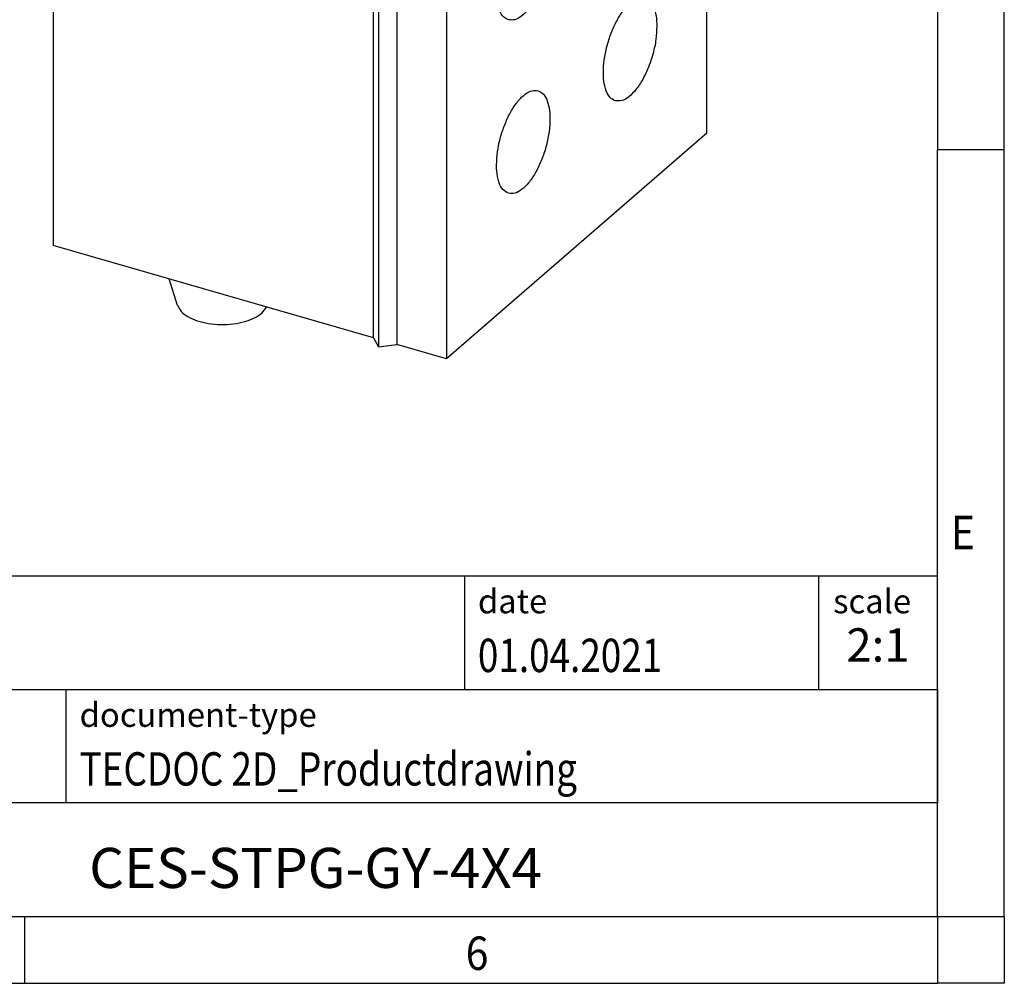
# Model space of a CAD drawing. Units: millimetres. Extents: x -286 to 134, y -46 to 251.
# Drawn here: x 60 to 134, y -46 to 26 of the extents above; entities that cross this region are included whole.
import ezdxf

# ---------------------------------------------------------------- set-up
doc = ezdxf.new("R2010")
doc.units = ezdxf.units.MM
doc.layers.add('1', color=7, linetype='Continuous')
doc.styles.add('CONVERTER_11', font='txt.shx', dxfattribs={"width": 0.9})
doc.styles.add('CONVERTER_12', font='txt.shx', dxfattribs={"width": 0.81})
doc.styles.add('CONVERTER_14', font='txt.shx', dxfattribs={"width": 0.72})

# ---------------------------------------------------------------- blocks, each defined once
blk = doc.blocks.new('_rahmen', base_point=(128.7431072854761, -45.79362749508124))
at = {"layer": '1', "color": 6, "linetype": 'Continuous'}
for p, q in [((128.7431072854761, 74.00637250491897), (128.743107285476, 16.60637250491888)), ((128.7431072854751, -19.54362749508181), (128.743107285476, 16.60637250491888)), ((-0.80169724127384, -15.29362749508181), (128.7431072854779, -15.29362749508181)), ((128.7431072854779, -23.79362749508181), (128.7431072854779, -15.29362749508181)), ((128.7431072854761, -23.79362749508181), (128.7431072854751, -19.54362749508181)), ((35.59830275872608, -23.79362749508181), (128.7431072854779, -23.79362749508181)), ((128.7431072854756, -32.29362749508181), (128.7431072854761, -23.79362749508181)), ((128.7431072854779, -23.79362749508181), (128.7431072854774, -32.29362749508181)), ((128.743107285476, -40.79362749508175), (128.7431072854756, -32.29362749508181)), ((128.743107285476, -40.79362749508175), (128.7431072854774, -32.29362749508181)), ((35.59830275872608, -40.79362749508181), (85.24310728547607, -40.79362749508175)), ((60.40977395214266, -40.79362749508124), (128.743107285476, -40.79362749508175)), ((85.24310728547607, -40.79362749508175), (128.743107285476, -40.79362749508175))]:
    blk.add_line(p, q, dxfattribs=at)
at = {"layer": '1', "color": 2, "linetype": 'Continuous'}
for p, q in [((133.7431072854736, 16.60637250491888), (133.7431072854736, 74.00637250491897)), ((133.7431072854736, 16.60637250491888), (128.743107285476, 16.60637250491888)), ((133.7431072854736, -40.79362749508124), (133.7431072854736, 16.60637250491888)), ((60.40977395214266, -45.79362749508124), (60.40977395214266, -40.79362749508124)), ((133.7431072854736, -40.79362749508124), (133.7431072854736, -45.79362749508124)), ((-7.92355938119053, -45.79362749508124), (60.40977395214266, -45.79362749508124)), ((60.40977395214266, -45.79362749508124), (128.7431072854761, -45.79362749508124)), ((133.7431072854736, -45.79362749508124), (128.7431072854761, -45.79362749508124))]:
    blk.add_line(p, q, dxfattribs=at)
at = {"layer": '1', "color": 7, "linetype": 'Continuous'}
for p, q in [((93.32469900379904, -15.29362749508181), (93.32469900379904, -23.79362749508181)), ((119.8246990037987, -15.29362749508181), (119.8246990037987, -23.79362749508181)), ((63.49830275872607, -32.29362749508181), (63.49830275872607, -23.79362749508181)), ((128.7431072854774, -32.29362749508181), (35.59830275872608, -32.29362749508181))]:
    blk.add_line(p, q, dxfattribs=at)
at = {"layer": '1', "color": 7, "style": 'CONVERTER_11', "width": 0.9}
for s, p in [('E', (129.7431072854761, -13.29362749508124)), ('6', (93.4097739521427, -44.79362749508124))]:
    blk.add_text(s, height=2.5, dxfattribs=at).set_placement(p)
at = {"layer": '1', "color": 3, "style": 'CONVERTER_12', "width": 0.81}
for s, p in [('01.04.2021', (94.32469900379904, -22.4936274950818)), ('TECDOC 2D_Productdrawing', (64.49830275872607, -30.9936274950818))]:
    blk.add_text(s, height=2.5, dxfattribs=at).set_placement(p)
at = {"layer": '1', "color": 2, "char_height": 1.8, "attachment_point": 1, "style": 'CONVERTER_11'}
for s, insert, line_spacing_factor in [('date', (94.32469900379904, -16.29362749508181), 1.32052821128451), ('scale', (120.9246990037989, -16.29362749508181), 1.20048019207683), ('document-type', (64.49830275872607, -24.79362749508181), 1.20048019207683)]:
    blk.add_mtext(s, dxfattribs=dict(at, insert=insert, line_spacing_factor=line_spacing_factor))
at = {"layer": '1', "color": 3, "insert": (124.2839031446384, -22.49362749508174), "char_height": 2.5, "attachment_point": 8, "line_spacing_factor": 1.32052821128451, "style": 'CONVERTER_14'}
blk.add_mtext('2:1', dxfattribs=at)
at = {"layer": '1', "color": 7, "insert": (82.17070502210157, -37.54362749508164), "char_height": 3, "attachment_point": 5, "line_spacing_factor": 1.20048019207683, "style": 'CONVERTER_12'}
blk.add_mtext('CES-STPG-GY-4X4', dxfattribs=at)
blk = doc.blocks.new('_punkt', base_point=(128.743107285476, -40.79362749508175))
at = {"layer": '1', "color": 2, "linetype": 'Continuous'}
for q in [(128.7431072854761, -45.79362749508124), (133.7431072854737, -40.79362749508175)]:
    blk.add_line((128.7431072854761, -40.79362749508175), q, dxfattribs=at)
blk = doc.blocks.new('A3I_CS', base_point=(128.7431072854761, -45.79362749508124))
at = {"layer": '1'}
for name, p in [('_rahmen', (128.7431072854761, -45.79362749508124)), ('_punkt', (128.743107285476, -40.79362749508175))]:
    blk.add_blockref(name, p, dxfattribs=at)
blk = doc.blocks.new('CES_STPG_GY_4X4-select__1', base_point=(31.26378361408457, 0.47732683359314))
at = {"color": 7, "linetype": 'Continuous'}
for p, q in [((31.26378361409007, 27.67700003388271), (41.01378361409005, 36.12074772078097)), ((44.47788522922782, 35.12074772078015), (41.01378361409005, 36.12074772078097)), ((34.72788522922784, 26.67700003388187), (44.47788522922782, 35.12074772078015)), ((44.47788522922782, 35.12074772078015), (44.47788522922659, 29.92459529807388)), ((41.10463126770218, 30.90341021835606), (38.10113919075302, 28.3023097796528)), ((41.10463126770218, 30.90341021835606), (44.58374784576026, 29.69242023633295)), ((44.31700298190226, 29.78526718487311), (44.47788522922659, 29.92459529807388)), ((44.47788522922659, 29.92459529807388), (45.82022460509246, 29.53709529807357)), ((41.72343092372726, 27.21531311897786), (44.58374784576026, 29.69242023633295)), ((44.58374784576026, 29.69242023633295), (44.58374784575972, 27.76929491486837)), ((46.50323730698469, 29.62860164901957), (45.82022460509246, 29.53709529807357)), ((46.68625000887688, 29.28709529807337), (46.50323730698469, 29.62860164901957)), ((46.68625000887688, 29.28709529807337), (55.73621547842419, 26.67459529807124)), ((38.10113919075302, 28.3023097796528), (38.10113919075241, 26.13119781549186)), ((38.10113919075302, 28.3023097796528), (41.72343092372726, 27.21531311897786)), ((31.26378361409007, 27.67700003388271), (34.72788522922784, 26.67700003388187)), ((31.26378361409007, 27.67700003388271), (31.26378361408457, 4.72732683359661)), ((44.58374784575972, 27.76929491486837), (43.83374784575973, 27.11977586203004)), ((41.72343092372672, 25.29218779751327), (41.72343092372726, 27.21531311897786)), ((43.83374784575973, 27.11977586203004), (43.83374784575921, 25.26675596046306)), ((34.72788522922659, 21.48084761117562), (34.72788522922784, 26.67700003388187)), ((45.98621547842419, 18.23084761117296), (55.73621547842419, 26.67459529807124)), ((55.73621547841993, 8.92107452049142), (55.73621547842419, 26.67459529807124)), ((38.10113919075241, 26.13119781549186), (41.72343092372672, 25.29218779751327)), ((38.85113919075217, 25.95747974972827), (38.85113919075192, 25.05169028811137)), ((42.47343092372672, 25.94170685035161), (41.72343092372672, 25.29218779751327)), ((42.47343092372621, 24.08868694878461), (42.47343092372672, 25.94170685035161)), ((43.83374784575921, 25.26675596046306), (42.47343092372621, 24.08868694878461)), ((34.72788522922659, 21.48084761117562), (38.85113919075192, 25.05169028811137)), ((38.85113919075192, 25.05169028811137), (42.47343092372621, 24.08868694878461)), ((43.25823545650329, 19.0183476111736), (34.72788522922659, 21.48084761117562)), ((43.25823545650329, 19.0183476111736), (43.44124815839553, 18.67684126022736)), ((43.25823545649904, 1.26482683359376), (43.25823545650329, 19.0183476111736)), ((43.44124815839553, 18.67684126022736), (44.12426086028774, 18.76834761117337)), ((43.44124815839553, 18.67684126022736), (43.4412481583913, 0.92332048264753)), ((44.12426086028774, 18.76834761117337), (44.12426086028353, 1.01482683359355)), ((45.98621547842419, 18.23084761117296), (44.12426086028774, 18.76834761117337)), ((45.98621547842419, 18.23084761117296), (45.98621547841994, 0.47732683359314)), ((55.73621547841993, 8.92107452049142), (45.98621547841994, 0.47732683359314)), ((43.25823545649904, 1.26482683359376), (31.26378361408457, 4.72732683359661)), ((35.91817749751984, 2.48010358332873), (35.60706510496161, 3.47352946463349)), ((43.25823545649904, 1.26482683359376), (43.4412481583913, 0.92332048264753)), ((43.4412481583913, 0.92332048264753), (44.12426086028353, 1.01482683359355)), ((45.98621547841994, 0.47732683359314), (44.12426086028353, 1.01482683359355))]:
    blk.add_line(p, q, dxfattribs=at)
for points, knots in [([(43.00485041564146, 32.18306895334342), (42.9322824942036, 32.18951582444613), (42.77115406020664, 32.20383031924526), (42.52984838989978, 32.06000682235942), (42.29598098982521, 31.8331480351876), (42.07302882674175, 31.51302772335144), (41.87141521940111, 31.1260632321216), (41.77075890706937, 30.83819824078517), (41.71880999549546, 30.68963057923156)], [0, 0, 0, 0, 0.2139874779891241, 0.4751337361676532, 0.8028943691586099, 1.19494249608515, 1.637084715653243, 2.108651799284221, 2.108651799284221, 2.108651799284221, 2.108651799284221]), ([(43.42788522922709, 31.18033213356077), (43.42341258159399, 31.30639060835131), (43.41519978915211, 31.53786225869587), (43.33446543685201, 31.84148088834299), (43.20785524830284, 32.0806126439372), (43.06806856541793, 32.15116282991514), (43.00485041564146, 32.18306895334342)], [0, 0, 0, 0, 0.3766024589415501, 0.6915266369968955, 0.943561990994183, 1.151652787050242, 1.151652787050242, 1.151652787050242, 1.151652787050242]), ([(43.27376209482535, 30.14839220087708), (43.31828010816871, 30.32388066186131), (43.40425198392518, 30.66277888828303), (43.42019691873877, 31.01196281532696), (43.42788522922709, 31.18033213356077)], [0, 0, 0, 0, 0.541526702653264, 1.045780652216689, 1.045780652216689, 1.045780652216689, 1.045780652216689]), ([(37.25485041564146, 27.20342288158363), (37.17924669186451, 27.20947780021132), (37.01036452182186, 27.22300314295683), (36.75989108055992, 27.0654889407766), (36.51839200917551, 26.82089446525615), (36.28943601035382, 26.47812757759201), (36.08867738985614, 26.06619710596516), (35.92868959500298, 25.60866983548319), (35.82022988962525, 25.13626768683645), (35.77056887434047, 24.68071909368778), (35.78162713039353, 24.26866605869293), (35.85561863422575, 23.93299729890838), (35.98361228418887, 23.66622905822894), (36.1337207606326, 23.58766973316544), (36.20092004281273, 23.55250097482788)], [0, 0, 0, 0, 0.2225611229058422, 0.4971528408223505, 0.8438580853671644, 1.258513177648492, 1.7240695733075, 2.21662405494261, 2.709178536577723, 3.17473493223674, 3.589390024518059, 3.936095269062882, 4.210686986979385, 4.433248109885242, 4.433248109885242, 4.433248109885242, 4.433248109885242]), ([(37.67788522922709, 26.20068606180097), (37.67341258159399, 26.3267445365915), (37.66519978915211, 26.55821618693608), (37.58446543685203, 26.86183481658322), (37.45785524830286, 27.10096657217741), (37.31806856541794, 27.17151675815536), (37.25485041564146, 27.20342288158363)], [0, 0, 0, 0, 0.3766024589415572, 0.6915266369969095, 0.9435619909941939, 1.151652787050253, 1.151652787050253, 1.151652787050253, 1.151652787050253]), ([(36.20092004281273, 23.55250097482788), (36.27910752564572, 23.54682151744205), (36.45465237317384, 23.53407013190568), (36.71274435902244, 23.70358601827326), (36.96064780729235, 23.96347724593305), (37.1937723921382, 24.32580598176578), (37.39560468389096, 24.75806999189382), (37.550725142884, 25.23400894313293), (37.65543313769106, 25.71931012593576), (37.67058021788799, 26.04406559640275), (37.67788522922709, 26.20068606180097)], [0, 0, 0, 0, 0.229852911974294, 0.5160607998329378, 0.8791221737909929, 1.313105872362595, 1.798319181630515, 2.307922958140868, 2.812142237556459, 3.281830617084532, 3.281830617084532, 3.281830617084532, 3.281830617084532]), ([(52.30651528219719, 16.63406929193153), (52.23577919564969, 16.67108903757204), (52.07777027226726, 16.75378306318786), (51.94304011616628, 17.03459173892911), (51.86515432204239, 17.38792727509496), (51.85351405279179, 17.82166731197237), (51.90578880567264, 18.30119214667368), (52.01995691660258, 18.79845756615515), (52.1883651216279, 19.28006521917318), (52.39968998525006, 19.7136762417489), (52.64069629958489, 20.0744834921048), (52.89490584869255, 20.33195136036493), (53.15856210188269, 20.4977557857832), (53.33633280746751, 20.48351858181263), (53.4159156746485, 20.47714498325338)], [0, 0, 0, 0, 0.2342748663561062, 0.5233187801759867, 0.8882716690654627, 1.324750713457985, 1.814810077170931, 2.33328847873076, 2.851766880290593, 3.34182624400353, 3.778305288396067, 4.143258177285549, 4.432302091105436, 4.666576957461539, 4.666576957461539, 4.666576957461539, 4.666576957461539]), ([(53.4159156746485, 20.47714498325338), (53.46846469775873, 20.45357558877212), (53.5809544514447, 20.40312143958373), (53.70296416705749, 20.2372648925722), (53.79288659248648, 20.02140406190109), (53.84739192432309, 19.75189419048553), (53.86855401522456, 19.44039104187101), (53.85363132642443, 19.22065359913013), (53.84579838981484, 19.1053131774825)], [0, 0, 0, 0, 0.1703010825845857, 0.3645572667447431, 0.5967535129524932, 0.8709027233888695, 1.184485987039033, 1.530940564486193, 1.530940564486193, 1.530940564486193, 1.530940564486193]), ([(53.84579838981484, 19.1053131774825), (53.82508051699117, 18.94717515906018), (53.78294339048657, 18.62554553998452), (53.65241020596734, 18.15591274306943), (53.48024928792763, 17.70909056546322), (53.27145031108668, 17.31278660478043), (53.03904365277063, 16.98698270087511), (52.79682504707472, 16.75661499614026), (52.54730341545439, 16.61170907734794), (52.3814288554875, 16.62711261874932), (52.30651528219719, 16.63406929193153)], [0, 0, 0, 0, 0.4779673958772473, 0.972115833408107, 1.457990981597715, 1.911952550322621, 2.313727262197136, 2.649663868582441, 2.918114225130087, 3.139204340183376, 3.139204340183376, 3.139204340183376, 3.139204340183376]), ([(47.86121547873535, 14.2254368176707), (47.86890290370636, 14.39030100881471), (47.88484297392493, 14.73215103256713), (47.99505856191985, 15.24299952640847), (48.15834154997047, 15.74399523658177), (48.37079680839496, 16.19901827378681), (48.61619276586303, 16.58042497712735), (48.87714634482262, 16.85400100019288), (49.14882521060261, 17.03244375746171), (49.33361200242801, 17.01902158255177), (49.41591567464848, 17.01304336811562)], [0, 0, 0, 0, 0.4944101219098014, 1.025171754306338, 1.561603606099023, 2.072362454795321, 2.529195333410095, 2.911371945115647, 3.212648198520849, 3.454601620058528, 3.454601620058528, 3.454601620058528, 3.454601620058528]), ([(49.41591567464848, 17.01304336811562), (49.486651761196, 16.97602362247511), (49.6446606845784, 16.8933295968593), (49.7793908406794, 16.61252092111805), (49.85727663480327, 16.25918538495219), (49.8689169040539, 15.82544534807478), (49.81664215117303, 15.34592051337347), (49.7024740402431, 14.848655093892), (49.53406583521777, 14.36704744087396), (49.32274097159561, 13.93343641829825), (49.08173465726077, 13.57262916794234), (48.82752510815314, 13.31516129968224), (48.563868854963, 13.14935687426396), (48.38609814937819, 13.16359407823452), (48.30651528219718, 13.16996767679378)], [0, 0, 0, 0, 0.2342748663561004, 0.5233187801759803, 0.8882716690654702, 1.324750713457993, 1.81481007717094, 2.333288478730772, 2.851766880290603, 3.341826244003551, 3.778305288396079, 4.143258177285549, 4.432302091105424, 4.666576957461534, 4.666576957461534, 4.666576957461534, 4.666576957461534]), ([(48.30651528219718, 13.16996767679378), (48.23997150355432, 13.20355177017296), (48.09283183711419, 13.27781195678279), (47.95955857810421, 13.52951855044152), (47.87457348096054, 13.84910409277262), (47.86592525877133, 14.09274891005902), (47.86121547873535, 14.2254368176707)], [0, 0, 0, 0, 0.2190370608425818, 0.4843284010970966, 0.8158148123746705, 1.212223093552968, 1.212223093552968, 1.212223093552968, 1.212223093552968]), ([(52.30651528219564, 10.13887876354869), (52.23577919564815, 10.1758985091892), (52.07777027226572, 10.25859253480502), (51.94304011616472, 10.53940121054625), (51.86515432204084, 10.89273674671211), (51.85351405279025, 11.32647678358953), (51.90578880567109, 11.80600161829084), (52.01995691660101, 12.30326703777232), (52.18836512162636, 12.78487469079035), (52.39968998524852, 13.21848571336606), (52.64069629958334, 13.57929296372196), (52.894905848691, 13.83676083198207), (53.15856210188112, 14.00256525740034), (53.33633280746593, 13.98832805342978), (53.41591567464693, 13.98195445487053)], [0, 0, 0, 0, 0.2342748663560884, 0.5233187801759771, 0.888271669065453, 1.324750713457979, 1.814810077170935, 2.333288478730768, 2.851766880290598, 3.34182624400355, 3.77830528839608, 4.143258177285545, 4.432302091105432, 4.666576957461515, 4.666576957461515, 4.666576957461515, 4.666576957461515]), ([(53.41591567464693, 13.98195445487053), (53.48246273776225, 13.94836776199349), (53.62961082606914, 13.87410124232532), (53.76288533152019, 13.62237255933563), (53.84786729178802, 13.30276098661622), (53.85650915797121, 13.05909706630829), (53.86121547810878, 12.92639871145322)], [0, 0, 0, 0, 0.2190488260381812, 0.4843582320732859, 0.815870090901183, 1.212309091025403, 1.212309091025403, 1.212309091025403, 1.212309091025403]), ([(53.86121547810878, 12.92639871145322), (53.85352393191327, 12.76153560749479), (53.83757541264036, 12.41968990447305), (53.72735311650744, 11.9088516983199), (53.56406671743562, 11.4078706691096), (53.35161188801024, 10.95286421144222), (53.10621924609866, 10.5714735758623), (52.84527082844338, 10.29791017310703), (52.57359814614919, 10.11947737727792), (52.3888168373327, 10.13290022557554), (52.30651528219564, 10.13887876354869)], [0, 0, 0, 0, 0.4944075178526365, 1.025160157734801, 1.561578361650561, 2.072321216628734, 2.5291382297202, 2.911301352590807, 3.21256802097437, 3.454515467752427, 3.454515467752427, 3.454515467752427, 3.454515467752427]), ([(47.87151612929159, 7.987173105977959), (47.89007398053822, 8.146955760069801), (47.92794103625162, 8.472990191855835), (48.05525898283521, 8.950873761575325), (48.22625779829703, 9.40794589741666), (48.43604149899762, 9.815026190188938), (48.67101699480057, 10.15085048854605), (48.9167476159765, 10.38893916237581), (49.17038054610892, 10.53975204398899), (49.33965871791188, 10.52465417792257), (49.41591567464695, 10.5178528397328)], [0, 0, 0, 0, 0.4820364687247791, 0.9835891586024947, 1.479060464088846, 1.943469784967369, 2.355192494913953, 2.699403790235192, 2.973726928601837, 3.198611619761287, 3.198611619761287, 3.198611619761287, 3.198611619761287]), ([(49.41591567464695, 10.5178528397328), (49.48665176119443, 10.48083309409229), (49.64466068457688, 10.39813906847647), (49.77939084067786, 10.11733039273523), (49.85727663480171, 9.763994856569369), (49.86891690405235, 9.330254819691955), (49.81664215117149, 8.85072998499064), (49.70247404024157, 8.35346456550917), (49.53406583521622, 7.871856912491136), (49.32274097159406, 7.438245889915427), (49.08173465725923, 7.077438639559522), (48.82752510815159, 6.819970771299404), (48.56386885496144, 6.654166345881132), (48.38609814937664, 6.668403549851701), (48.30651528219563, 6.674777148410954)], [0, 0, 0, 0, 0.2342748663560835, 0.5233187801759696, 0.8882716690654506, 1.324750713457973, 1.814810077170922, 2.333288478730754, 2.851766880290585, 3.341826244003529, 3.778305288396056, 4.143258177285534, 4.432302091105427, 4.666576957461523, 4.666576957461523, 4.666576957461523, 4.666576957461523]), ([(48.30651528219563, 6.674777148410954), (48.23063063859705, 6.716269602298708), (48.05898687105856, 6.810121561240075), (47.92518712758505, 7.128173326367394), (47.85219149138291, 7.524528905287317), (47.86470640716141, 7.824144040169923), (47.87151612929159, 7.987173105977959)], [0, 0, 0, 0, 0.2532391179462659, 0.5728025675399304, 0.9806840983920316, 1.467531292710033, 1.467531292710033, 1.467531292710033, 1.467531292710033]), ([(35.91817749751984, 2.480103583328727), (35.95808981252883, 2.401452451427877), (36.0468337371932, 2.226573888668476), (36.31964892540359, 2.038602137388769), (36.6661758399362, 1.888239186785663), (37.08354307542628, 1.791760292126043), (37.5362902378236, 1.753193828329918), (37.99328945064855, 1.776504529463018), (38.42261905522184, 1.858737657930551), (38.78846225460131, 1.997276011700629), (39.08392217584052, 2.173917522692143), (39.19680909641289, 2.345493598910898), (39.24754868492315, 2.422612377197012)], [0, 0, 0, 0, 0.2611458113190535, 0.5806503526263939, 0.9629386800357848, 1.395689917896212, 1.857467596866862, 2.322564778821818, 2.76481907097397, 3.161334733372746, 3.496942824021353, 3.770946873225372, 3.770946873225372, 3.770946873225372, 3.770946873225372])]:
    blk.add_open_spline(points, degree=3, knots=knots, dxfattribs=at)
blk = doc.blocks.new('AllgSicht1', base_point=(43.49999999999987, 17.00000000001))
blk.add_blockref('CES_STPG_GY_4X4-select__1', (31.26378361408457, 0.47732683359314))
blk = doc.blocks.new('1')
blk.add_blockref('A3I_CS', (128.7431072854761, -45.79362749508124))
at = {"xscale": 2, "yscale": 2, "zscale": 2}
blk.add_blockref('AllgSicht1', (86.99999999999974, 34.00000000002), dxfattribs=at)

msp = doc.modelspace()

# ---------------------------------------------------------------- block references
at = {"layer": '1'}
msp.add_blockref('1', (0, 0), dxfattribs=at)

doc.saveas('drawing.dxf')
